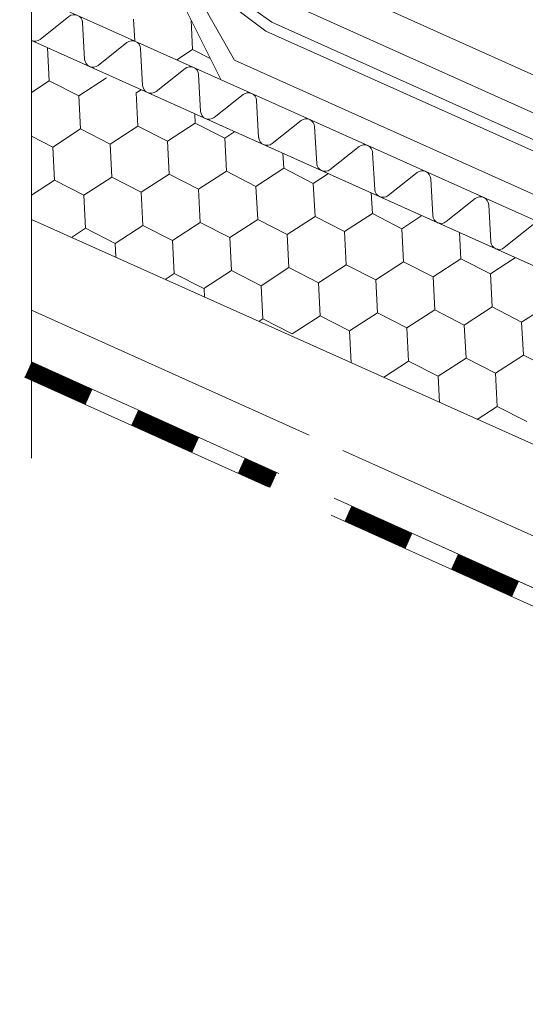
# Model space of a CAD drawing. Units: millimetres. Extents: x 38228 to 45788, y 26313 to 31659.
# Drawn here: x 43940 to 44022, y 26887 to 27046 of the extents above; entities that cross this region are included whole.
import ezdxf

# ---------------------------------------------------------------- set-up
doc = ezdxf.new("R2010")
doc.units = ezdxf.units.MM
doc.layers.add('ВИД', color=253, linetype='Continuous', lineweight=15)

msp = doc.modelspace()

# ---------------------------------------------------------------- linework, layer by layer
at = {"layer": 'ВИД'}
for p, q in [((43942.12, 27214.07, 258.01), (43942.12, 26975.49, 258.01)), ((43944.83, 27092.21, 255.83), (43972.64, 27036.47, 92.71)), ((43966.18, 27056.17, 92.71), (43980.85, 27045.71, 92.71)), ((43974.81, 27039.61, 92.71), (43966.48, 27054.39, 92.71)), ((43966.48, 27054.39, 92.71), (43979.88, 27044.31, 92.71)), ((43988.9, 27052.57, 269.05), (44166.56, 26972.5, 92.71)), ((43981.05, 27049.97, 92.71), (44166.56, 26966.42, 92.71)), ((44166.56, 26949.5, 92.71), (43944.87, 27048.92, 92.71)), ((43948.16, 27046.65, 92.71), (43943.51, 27042.96, 92.71)), ((43950.68, 27039.74, 92.71), (43950.34, 27045.67, 92.71)), ((43958.76, 27042.67, 92.71), (43958.58, 27046.2, 92.71)), ((43958.76, 27042.67, 92.71), (43958.58, 27046.2, 92.71)), ((43968.09, 27041.34, 92.71), (43967.85, 27046.07, 92.71)), ((43968.09, 27041.34, 92.71), (43967.85, 27046.07, 92.71)), ((43980.85, 27045.71, 92.71), (44165.11, 26962.96, 92.71)), ((43979.88, 27044.31, 92.71), (44163.27, 26962.08, 92.71)), ((43942.12, 27042.78, 258.01), (44166.56, 26942.13, 77.69)), ((43957.51, 27042.46, 92.71), (43952.86, 27038.76, 92.71)), ((43944.99, 27036.28, 92.71), (43944.72, 27041.62, 92.71)), ((43960.03, 27035.55, 92.71), (43959.69, 27041.48, 92.71)), ((43965.52, 27039.67, 92.71), (43968.09, 27041.34, 92.71)), ((43965.52, 27039.67, 92.71), (43968.09, 27041.34, 92.71)), ((43968.09, 27041.34, 92.71), (43970.94, 27039.88, 92.71)), ((44165.11, 26954.19, 92.71), (43974.81, 27039.61, 92.71)), ((43966.86, 27038.26, 92.71), (43962.21, 27034.57, 92.71)), ((43969.38, 27031.35, 92.71), (43969.04, 27037.29, 92.71)), ((43942.12, 27034.42, 92.71), (43944.99, 27036.28, 92.71)), ((43944.99, 27036.28, 92.71), (43949.75, 27033.85, 92.71)), ((43949.75, 27033.85, 92.71), (43954.23, 27036.76, 92.71)), ((43958.99, 27034.33, 92.71), (43959.8, 27034.85, 92.71)), ((43959.26, 27028.99, 92.71), (43958.99, 27034.33, 92.71)), ((43959.26, 27028.99, 92.71), (43958.99, 27034.33, 92.71)), ((43976.22, 27034.07, 92.71), (43971.56, 27030.37, 92.71)), ((43950.02, 27028.52, 92.71), (43949.75, 27033.85, 92.71)), ((43978.73, 27027.16, 92.71), (43978.4, 27033.09, 92.71)), ((43968.5, 27029.47, 92.71), (43968.43, 27030.98, 92.71)), ((43968.5, 27029.47, 92.71), (43968.43, 27030.98, 92.71)), ((43964.02, 27026.56, 92.71), (43968.5, 27029.47, 92.71)), ((43964.02, 27026.56, 92.71), (43968.5, 27029.47, 92.71)), ((43964.02, 27026.56, 92.71), (43968.5, 27029.47, 92.71)), ((43968.5, 27029.47, 92.71), (43973.26, 27027.04, 92.71)), ((43968.5, 27029.47, 92.71), (43973.26, 27027.04, 92.71)), ((43968.5, 27029.47, 92.71), (43973.26, 27027.04, 92.71)), ((43985.57, 27029.88, 92.71), (43980.91, 27026.18, 92.71)), ((43945.54, 27025.61, 92.71), (43950.02, 27028.52, 92.71)), ((43950.02, 27028.52, 92.71), (43954.78, 27026.09, 92.71)), ((43954.78, 27026.09, 92.71), (43959.26, 27028.99, 92.71)), ((43959.26, 27028.99, 92.71), (43964.02, 27026.56, 92.71)), ((43959.26, 27028.99, 92.71), (43964.02, 27026.56, 92.71)), ((43959.26, 27028.99, 92.71), (43964.02, 27026.56, 92.71)), ((43973.26, 27027.04, 92.71), (43974.88, 27028.09, 92.71)), ((43973.26, 27027.04, 92.71), (43974.88, 27028.09, 92.71)), ((43988.08, 27022.96, 92.71), (43987.75, 27028.9, 92.71)), ((43942.12, 27027.36, 92.71), (43945.54, 27025.61, 92.71)), ((43955.05, 27020.75, 92.71), (43954.78, 27026.09, 92.71)), ((43964.29, 27021.23, 92.71), (43964.02, 27026.56, 92.71)), ((43964.29, 27021.23, 92.71), (43964.02, 27026.56, 92.71)), ((43973.54, 27021.7, 92.71), (43973.26, 27027.04, 92.71)), ((43973.54, 27021.7, 92.71), (43973.26, 27027.04, 92.71)), ((43973.54, 27021.7, 92.71), (43973.26, 27027.04, 92.71)), ((43945.81, 27020.28, 92.71), (43945.54, 27025.61, 92.71)), ((43982.78, 27022.18, 92.71), (43982.65, 27024.6, 92.71)), ((43994.92, 27025.68, 92.71), (43990.26, 27021.99, 92.71)), ((43997.44, 27018.77, 92.71), (43997.1, 27024.7, 92.71)), ((43959.81, 27018.32, 92.71), (43964.29, 27021.23, 92.71)), ((43964.29, 27021.23, 92.71), (43969.05, 27018.8, 92.71)), ((43964.29, 27021.23, 92.71), (43969.05, 27018.8, 92.71)), ((43969.05, 27018.8, 92.71), (43973.54, 27021.7, 92.71)), ((43969.05, 27018.8, 92.71), (43973.54, 27021.7, 92.71)), ((43973.54, 27021.7, 92.71), (43978.29, 27019.27, 92.71)), ((43973.54, 27021.7, 92.71), (43978.29, 27019.27, 92.71)), ((43973.54, 27021.7, 92.71), (43978.29, 27019.27, 92.71)), ((43978.29, 27019.27, 92.71), (43982.78, 27022.18, 92.71)), ((43978.29, 27019.27, 92.71), (43982.78, 27022.18, 92.71)), ((43978.29, 27019.27, 92.71), (43982.78, 27022.18, 92.71)), ((43982.78, 27022.18, 92.71), (43987.53, 27019.75, 92.71)), ((43982.78, 27022.18, 92.71), (43987.53, 27019.75, 92.71)), ((43987.53, 27019.75, 92.71), (43989.97, 27021.32, 92.71)), ((44004.27, 27021.49, 92.71), (43999.62, 27017.79, 92.71)), ((43942.12, 27017.88, 92.71), (43945.81, 27020.28, 92.71)), ((43945.81, 27020.28, 92.71), (43950.57, 27017.85, 92.71)), ((43950.57, 27017.85, 92.71), (43955.05, 27020.75, 92.71)), ((43955.05, 27020.75, 92.71), (43959.81, 27018.32, 92.71)), ((43987.81, 27014.41, 92.71), (43987.53, 27019.75, 92.71)), ((43987.81, 27014.41, 92.71), (43987.53, 27019.75, 92.71)), ((43987.81, 27014.41, 92.71), (43987.53, 27019.75, 92.71)), ((44006.79, 27014.58, 92.71), (44006.45, 27020.51, 92.71)), ((43960.08, 27012.99, 92.71), (43959.81, 27018.32, 92.71)), ((43969.33, 27013.46, 92.71), (43969.05, 27018.8, 92.71)), ((43978.57, 27013.93, 92.71), (43978.29, 27019.27, 92.71)), ((43978.57, 27013.93, 92.71), (43978.29, 27019.27, 92.71)), ((43997.05, 27014.88, 92.71), (43996.88, 27018.22, 92.71)), ((43950.84, 27012.51, 92.71), (43950.57, 27017.85, 92.71)), ((44013.62, 27017.29, 92.71), (44008.97, 27013.6, 92.71)), ((43992.57, 27011.98, 92.71), (43997.05, 27014.88, 92.71)), ((43992.57, 27011.98, 92.71), (43997.05, 27014.88, 92.71)), ((43992.57, 27011.98, 92.71), (43997.05, 27014.88, 92.71)), ((43997.05, 27014.88, 92.71), (44001.81, 27012.45, 92.71)), ((43997.05, 27014.88, 92.71), (44001.81, 27012.45, 92.71)), ((44016.14, 27010.38, 92.71), (44015.8, 27016.32, 92.71)), ((43942.12, 27013.94, 258.01), (44159.76, 26916.33, 92.71)), ((43964.84, 27010.55, 92.71), (43969.33, 27013.46, 92.71)), ((43969.33, 27013.46, 92.71), (43974.08, 27011.03, 92.71)), ((43974.08, 27011.03, 92.71), (43978.57, 27013.93, 92.71)), ((43978.57, 27013.93, 92.71), (43983.33, 27011.5, 92.71)), ((43978.57, 27013.93, 92.71), (43983.33, 27011.5, 92.71)), ((43983.33, 27011.5, 92.71), (43987.81, 27014.41, 92.71)), ((43983.33, 27011.5, 92.71), (43987.81, 27014.41, 92.71)), ((43987.81, 27014.41, 92.71), (43992.57, 27011.98, 92.71)), ((43987.81, 27014.41, 92.71), (43992.57, 27011.98, 92.71)), ((43987.81, 27014.41, 92.71), (43992.57, 27011.98, 92.71)), ((44001.81, 27012.45, 92.71), (44005.05, 27014.56, 92.71)), ((43948.57, 27011.04, 92.71), (43950.84, 27012.51, 92.71)), ((43950.84, 27012.51, 92.71), (43955.6, 27010.08, 92.71)), ((43955.6, 27010.08, 92.71), (43960.08, 27012.99, 92.71)), ((43960.08, 27012.99, 92.71), (43964.84, 27010.55, 92.71)), ((43992.84, 27006.64, 92.71), (43992.57, 27011.98, 92.71)), ((43992.84, 27006.64, 92.71), (43992.57, 27011.98, 92.71)), ((44002.08, 27007.12, 92.71), (44001.81, 27012.45, 92.71)), ((44002.08, 27007.12, 92.71), (44001.81, 27012.45, 92.71)), ((44002.08, 27007.12, 92.71), (44001.81, 27012.45, 92.71)), ((44011.32, 27007.59, 92.71), (44011.1, 27011.84, 92.71)), ((44022.97, 27013.1, 92.71), (44018.32, 27009.4, 92.71)), ((43965.12, 27005.22, 92.71), (43964.84, 27010.55, 92.71)), ((43974.36, 27005.69, 92.71), (43974.08, 27011.03, 92.71)), ((43983.6, 27006.17, 92.71), (43983.33, 27011.5, 92.71)), ((43955.72, 27007.84, 92.71), (43955.6, 27010.08, 92.71)), ((43997.6, 27004.21, 92.71), (44002.08, 27007.12, 92.71)), ((43997.6, 27004.21, 92.71), (44002.08, 27007.12, 92.71)), ((44002.08, 27007.12, 92.71), (44006.84, 27004.69, 92.71)), ((44002.08, 27007.12, 92.71), (44006.84, 27004.69, 92.71)), ((44002.08, 27007.12, 92.71), (44006.84, 27004.69, 92.71)), ((44006.84, 27004.69, 92.71), (44011.32, 27007.59, 92.71)), ((44006.84, 27004.69, 92.71), (44011.32, 27007.59, 92.71)), ((44006.84, 27004.69, 92.71), (44011.32, 27007.59, 92.71)), ((44011.32, 27007.59, 92.71), (44016.08, 27005.16, 92.71)), ((44011.32, 27007.59, 92.71), (44016.08, 27005.16, 92.71)), ((44016.08, 27005.16, 92.71), (44020.14, 27007.79, 92.71)), ((43969.87, 27002.79, 92.71), (43974.36, 27005.69, 92.71)), ((43974.36, 27005.69, 92.71), (43979.12, 27003.26, 92.71)), ((43979.12, 27003.26, 92.71), (43983.6, 27006.17, 92.71)), ((43983.6, 27006.17, 92.71), (43988.36, 27003.74, 92.71)), ((43988.36, 27003.74, 92.71), (43992.84, 27006.64, 92.71)), ((43992.84, 27006.64, 92.71), (43997.6, 27004.21, 92.71)), ((43992.84, 27006.64, 92.71), (43997.6, 27004.21, 92.71)), ((43963.66, 27004.27, 92.71), (43965.12, 27005.22, 92.71)), ((43965.12, 27005.22, 92.71), (43969.87, 27002.79, 92.71)), ((43997.87, 26998.88, 92.71), (43997.6, 27004.21, 92.71)), ((44007.11, 26999.35, 92.71), (44006.84, 27004.69, 92.71)), ((44007.11, 26999.35, 92.71), (44006.84, 27004.69, 92.71)), ((44016.35, 26999.83, 92.71), (44016.08, 27005.16, 92.71)), ((44016.35, 26999.83, 92.71), (44016.08, 27005.16, 92.71)), ((44016.35, 26999.83, 92.71), (44016.08, 27005.16, 92.71)), ((43970.01, 27001.43, 92.71), (43969.94, 27002.83, 92.71)), ((43979.39, 26997.93, 92.71), (43979.12, 27003.26, 92.71)), ((43988.63, 26998.4, 92.71), (43988.36, 27003.74, 92.71)), ((43942.12, 26999.32, 258.01), (43986.86, 26979.17, 225.05)), ((44002.63, 26996.45, 92.71), (44007.11, 26999.35, 92.71)), ((44007.11, 26999.35, 92.71), (44011.87, 26996.92, 92.71)), ((44007.11, 26999.35, 92.71), (44011.87, 26996.92, 92.71)), ((44011.87, 26996.92, 92.71), (44016.35, 26999.83, 92.71)), ((44011.87, 26996.92, 92.71), (44016.35, 26999.83, 92.71)), ((44011.87, 26996.92, 92.71), (44016.35, 26999.83, 92.71)), ((44016.35, 26999.83, 92.71), (44021.11, 26997.4, 92.71)), ((44016.35, 26999.83, 92.71), (44021.11, 26997.4, 92.71)), ((44016.35, 26999.83, 92.71), (44021.11, 26997.4, 92.71)), ((44016.35, 26999.83, 92.71), (44021.11, 26997.4, 92.71)), ((44021.11, 26997.4, 92.71), (44025.6, 27000.3, 92.71)), ((44021.11, 26997.4, 92.71), (44025.6, 27000.3, 92.71)), ((43978.74, 26997.51, 92.71), (43979.39, 26997.93, 92.71)), ((43979.39, 26997.93, 92.71), (43984.15, 26995.5, 92.71)), ((43984.15, 26995.5, 92.71), (43988.63, 26998.4, 92.71)), ((43988.63, 26998.4, 92.71), (43993.39, 26995.97, 92.71)), ((43993.39, 26995.97, 92.71), (43997.87, 26998.88, 92.71)), ((43997.87, 26998.88, 92.71), (44002.63, 26996.45, 92.71)), ((43993.65, 26990.82, 92.71), (43993.39, 26995.97, 92.71)), ((44002.9, 26991.11, 92.71), (44002.63, 26996.45, 92.71)), ((44012.15, 26991.59, 92.71), (44011.87, 26996.92, 92.71)), ((44012.15, 26991.59, 92.71), (44011.87, 26996.92, 92.71)), ((44021.39, 26992.06, 92.71), (44021.11, 26997.4, 92.71)), ((44021.39, 26992.06, 92.71), (44021.11, 26997.4, 92.71)), ((43998.86, 26988.49, 92.71), (44002.9, 26991.11, 92.71)), ((44002.9, 26991.11, 92.71), (44007.66, 26988.68, 92.71)), ((44007.66, 26988.68, 92.71), (44012.15, 26991.59, 92.71)), ((44007.66, 26988.68, 92.71), (44012.15, 26991.59, 92.71)), ((44007.66, 26988.68, 92.71), (44012.15, 26991.59, 92.71)), ((44007.66, 26988.68, 92.71), (44012.15, 26991.59, 92.71)), ((44012.15, 26991.59, 92.71), (44016.9, 26989.16, 92.71)), ((44012.15, 26991.59, 92.71), (44016.9, 26989.16, 92.71)), ((44012.15, 26991.59, 92.71), (44016.9, 26989.16, 92.71)), ((44012.15, 26991.59, 92.71), (44016.9, 26989.16, 92.71)), ((44012.15, 26991.59, 92.71), (44016.9, 26989.16, 92.71)), ((44012.15, 26991.59, 92.71), (44016.9, 26989.16, 92.71)), ((44016.9, 26989.16, 92.71), (44021.39, 26992.06, 92.71)), ((44016.9, 26989.16, 92.71), (44021.39, 26992.06, 92.71)), ((44016.9, 26989.16, 92.71), (44021.39, 26992.06, 92.71)), ((44021.39, 26992.06, 92.71), (44026.14, 26989.63, 92.71)), ((44021.39, 26992.06, 92.71), (44026.14, 26989.63, 92.71)), ((44021.39, 26992.06, 92.71), (44026.14, 26989.63, 92.71)), ((43942.12, 26990.97, 258.01), (43982, 26973.01, 228.63)), ((43941.01, 26988.51, 92.71), (43980.28, 26970.83, 92.71)), ((44007.88, 26984.44, 92.71), (44007.66, 26988.68, 92.71)), ((44007.88, 26984.44, 92.71), (44007.66, 26988.68, 92.71)), ((44007.88, 26984.44, 92.71), (44007.66, 26988.68, 92.71)), ((44017.18, 26983.82, 92.71), (44016.9, 26989.16, 92.71)), ((44017.18, 26983.82, 92.71), (44016.9, 26989.16, 92.71)), ((44013.94, 26981.72, 92.71), (44017.18, 26983.82, 92.71)), ((44017.18, 26983.82, 92.71), (44021.94, 26981.39, 92.71)), ((43992.3, 26976.72, 221.05), (44166.56, 26898.25, 92.71)), ((43990.9, 26969, 222.08), (44166.56, 26889.9, 92.71)), ((43990.41, 26966.27, 92.71), (44165.45, 26887.45, 92.71))]:
    msp.add_line(p, q, dxfattribs=at)
at = {"layer": 'ВИД', "elevation": 92.71}
for points in [[(44166.56, 26942.13), (43942.12, 27042.78)], [(43942.12, 26990.97), (43982, 26973.01)], [(43990.9, 26969), (44166.56, 26889.9)]]:
    msp.add_lwpolyline(points, dxfattribs=at)
at = {"layer": 'ВИД', "const_width": 2.69, "elevation": 92.71}
for points in [[(43941.57, 26989.74), (43951.38, 26985.32)], [(43958.75, 26982), (43968.57, 26977.58)], [(43975.93, 26974.26), (43981.14, 26971.92)], [(43993.12, 26966.52), (44002.94, 26962.1)], [(44010.3, 26958.79), (44020.12, 26954.37)]]:
    msp.add_lwpolyline(points, dxfattribs=at)
at = {"layer": 'ВИД'}
for centre, start, end in [((43949, 27045.6, 92.71), 3.2344, 128.4557), ((43942.67, 27044.01, 92.71), 245.845, 308.4557), ((43958.35, 27041.4, 92.71), 3.2344, 128.4557), ((43952.02, 27039.82, 92.71), 183.2344, 245.845), ((43952.02, 27039.82, 92.71), 245.845, 308.4557), ((43967.7, 27037.21, 92.71), 3.2344, 128.4557), ((43961.37, 27035.62, 92.71), 183.2344, 245.845), ((43961.37, 27035.62, 92.71), 245.845, 308.4557), ((43977.05, 27033.02, 92.71), 3.2344, 128.4557), ((43970.72, 27031.43, 92.71), 183.2344, 245.845), ((43970.72, 27031.43, 92.71), 245.845, 308.4557), ((43986.4, 27028.82, 92.71), 3.2344, 128.4557), ((43980.08, 27027.23, 92.71), 183.2344, 245.845), ((43980.08, 27027.23, 92.71), 245.845, 308.4557), ((43995.76, 27024.63, 92.71), 3.2344, 128.4557), ((43989.43, 27023.04, 92.71), 183.2344, 245.845), ((43989.43, 27023.04, 92.71), 245.845, 308.4557), ((44005.11, 27020.43, 92.71), 3.2344, 128.4557), ((43998.78, 27018.85, 92.71), 183.2344, 245.845), ((43998.78, 27018.85, 92.71), 245.845, 308.4557), ((44014.46, 27016.24, 92.71), 3.2344, 128.4557), ((44008.13, 27014.65, 92.71), 183.2344, 245.845), ((44008.13, 27014.65, 92.71), 245.845, 308.4557), ((44017.48, 27010.46, 92.71), 183.2344, 245.845), ((44017.48, 27010.46, 92.71), 245.845, 308.4557)]:
    msp.add_arc(centre, 1.35, start, end, dxfattribs=at)

doc.saveas('drawing.dxf')
